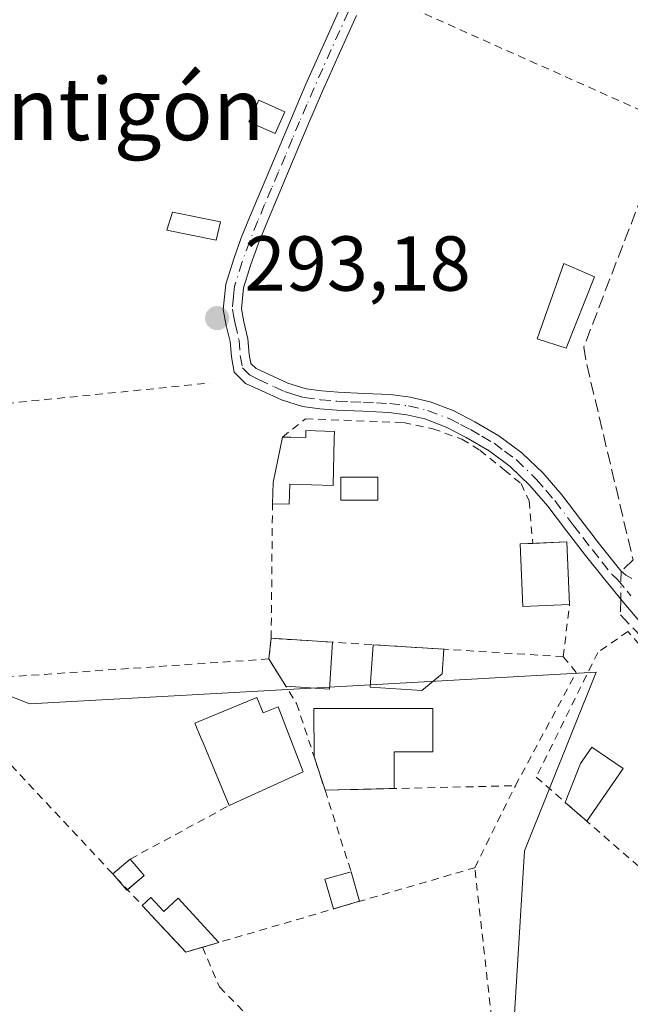
# Model space of a CAD drawing. Units: metres. Extents: x 587504 to 590967, y 4687331 to 4689698.
# Drawn here: x 588292 to 588371, y 4688113 to 4688240 of the extents above; entities that cross this region are included whole.
import ezdxf
from ezdxf.enums import TextEntityAlignment as Align

# ---------------------------------------------------------------- set-up
doc = ezdxf.new("R2010")
doc.units = ezdxf.units.M
doc.header["$MEASUREMENT"] = 0
for name, pattern in [('DGN Style 2', [1.6480167562047852, 0.988810053722871, -0.6592067024819142]), ('DGN Style 3', [2.307223458686699, 1.648016756204785, -0.6592067024819142]), ('DGN Style 4', [2.6384748266838614, 1.318413404963828, -0.6592067024819142, 0.001648016756204785, -0.6592067024819142])]:
    doc.linetypes.add(name, pattern=pattern)
for name, color, linetype, lineweight in [('Alambrada', 7, 'DGN Style 2', 0), ('Camino Cxs', 7, 'Continuous', 0), ('Camino eje', 30, 'DGN Style 4', 13), ('Corriente artificial lineal', 4, 'DGN Style 3', 13), ('Corriente artificial lineal oculto', 135, 'DGN Style 4', 13), ('Cultivos herbáceos CxS', 92, 'Continuous', 0), ('Edificación ligera', 1, 'Continuous', 0), ('Edificación ligera Cxs', 1, 'Continuous', 0), ('Huerta CxS', 92, 'Continuous', 0), ('Matorral CxS', 135, 'Continuous', 0), ('Punto de cota en terreno', 7, 'Continuous', 0), ('Rótulo de punto de cota en terreno', 7, 'Continuous', 0), ('Texto cartográfico', 7, 'Continuous', 0)]:
    doc.layers.add(name, color=color, linetype=linetype, lineweight=lineweight)
doc.styles.add('Style-Arial', font='txt')

# ---------------------------------------------------------------- blocks, each defined once
blk = doc.blocks.new('5PATER')
at = {"layer": 'Matorral CxS', "linetype": 'Continuous', "lineweight": 0}
h = blk.add_hatch(color=51, dxfattribs=at)
edge = h.paths.add_edge_path()
edge.add_ellipse((0, 0), major_axis=(-0.1095731443231308, -0.1110710700762829), ratio=0.9994222409660322, start_angle=0, end_angle=360)

msp = doc.modelspace()

# ---------------------------------------------------------------- linework, layer by layer
at = {"layer": 'Alambrada', "color": 7, "linetype": 'DGN Style 2', "lineweight": 0, "extrusion": (0.0002100540865413504, 0.02210816069818069, 0.9997555626791103), "elevation": 104064.5467420691, "flags": 128}
msp.add_lwpolyline([(-543756.6579141007, -4692384.07727713), (-543756.6579141007, -4692401.395891902)], dxfattribs=at)
at = {"layer": 'Alambrada', "color": 7, "linetype": 'DGN Style 2', "lineweight": 0, "extrusion": (-0.007966425182128641, -0.0653186528051672, 0.9978326561430708), "elevation": -310617.9243691988, "flags": 128}
msp.add_lwpolyline([(16460.66602243006, 4714683.091787173), (16460.66602243006, 4714689.868108768)], dxfattribs=at)
at = {"layer": 'Alambrada', "color": 7, "linetype": 'DGN Style 2', "lineweight": 0, "extrusion": (0.009265450733644624, 0.0002153323447096162, 0.9999570516050595), "elevation": 6755.453437050285, "flags": 128}
msp.add_lwpolyline([(588303.3104698387, 4688139.024822231), (588327.8292234489, 4688139.594622244)], dxfattribs=at)
at = {"layer": 'Alambrada', "color": 7, "linetype": 'DGN Style 2', "lineweight": 0, "extrusion": (-0.07544973807874068, -0.0408908764532201, 0.9963108316417808), "elevation": -235796.6396358945, "flags": 128}
msp.add_lwpolyline([(-3841408.450786802, 2740923.613848144), (-3841408.450786802, 2740938.135279552)], dxfattribs=at)
at = {"layer": 'Alambrada', "color": 7, "linetype": 'DGN Style 2', "lineweight": 0}
for points in [[(588348.7600999996, 4688267.470100001, 294.0204999999987), (588338.1401000004, 4688243.0101, 293.9428999999946), (588373.7801000001, 4688227.0801, 294.3608999999997), (588389.2001, 4688263.9801, 294.2409000000043), (588362.3300999999, 4688275.780099999, 294.6634999999951)], [(588286.0601000004, 4688154.6601, 294.3142999999982), (588261.7307000002, 4688180.5141, 293.6929999999993), (588290.1999000004, 4688190.144900001, 293.956600000005), (588316.4466000004, 4688192.7908, 293.7771000000066)], [(588325.7956999998, 4688185.834000001, 294.1059999999998), (588328.7653000001, 4688188.177100001, 293.9988000000012), (588341.3859000001, 4688187.700800001, 293.8601999999955), (588345.1958999997, 4688186.907099999, 293.8847999999998), (588348.9265000002, 4688185.557700001, 293.9104999999981), (588351.2284000004, 4688184.128900001, 293.925900000002), (588354.4034000002, 4688181.5889, 293.9391999999934), (588356.5465000002, 4688179.842700001, 293.9339000000036), (588357.5784, 4688177.620200001, 293.9251999999979), (588358.0546000004, 4688172.144300001, 294.373900000006)], [(588396.9402999999, 4688130.7941, 293.4661999999953), (588370.3216000004, 4688160.785499999, 294.1193000000058), (588366.4469999997, 4688158.112400001, 294.6594000000041), (588358.5094999997, 4688142.039000001, 294.718200000003), (588385.9600999998, 4688118.160300001, 293.6334999999963), (588396.9402999999, 4688130.7941, 293.4661999999953)], [(588324.0500999996, 4688157.2601, 294.4851999999955), (588286.0601000004, 4688154.6601, 294.3142999999982), (588285.2100999998, 4688149.600099999, 293.9504000000015), (588313.3501000004, 4688119.520099999, 293.6923999999999), (588350.5800999999, 4688130.380100001, 293.8672999999981), (588355.8139000004, 4688140.9406, 294.5758999999962), (588363.6688999999, 4688155.5327, 293.9591999999975), (588361.9814999999, 4688157.5482, 293.9897000000055), (588324.3520000001, 4688159.919600001, 294.4459000000061), (588324.0500999996, 4688157.2601, 294.4851999999955)], [(588324.0500999996, 4688157.2601, 294.4851999999955), (588327.6308000004, 4688151.520099999, 294.980899999995), (588331.2961999997, 4688140.370800001, 294.8031999999948), (588334.6370999999, 4688129.869000001, 294.0445000000037)], [(588315.5078999996, 4688120.149499999, 293.7589000000008), (588317.6902000001, 4688115.0296, 293.694399999993), (588338.5922999998, 4688093.6644, 293.7381000000024), (588346.4637000002, 4688087.7774, 293.6849999999977), (588354.4012000002, 4688096.3103, 294.9688000000024), (588350.5800999999, 4688130.380100001, 293.8672999999981)]]:
    msp.add_polyline3d(points, dxfattribs=at)
at = {"layer": 'Camino Cxs', "color": 7, "linetype": 'Continuous', "lineweight": 0}
for points in [[(588372.6700999998, 4688161.100099999, 293.6181999999972), (588369.7901, 4688164.4801, 293.9523000000045), (588367.2901, 4688167.520099999, 293.8567000000039), (588364.8300999999, 4688170.600099999, 294.6487000000052), (588362.4001000002, 4688173.7501, 294.2546000000002), (588359.9901000002, 4688176.920100001, 294.079700000002), (588357.7001, 4688179.5801, 293.9554000000062), (588355.1601, 4688182.040100001, 293.9465000000055), (588352.4301000005, 4688184.0701, 293.9155000000028), (588349.4801000003, 4688185.780099999, 293.9021000000066), (588346.8800999997, 4688187.120100001, 293.8735000000015), (588344.1501000002, 4688188.1601, 293.8000000000029), (588341.8501000004, 4688188.700099999, 293.7589000000008), (588339.5201000003, 4688188.9901, 293.7462999999989), (588336.1700999998, 4688189.1501, 293.7664999999979), (588332.8300999999, 4688189.290100001, 293.8041999999987), (588330.6001000004, 4688189.4801, 293.8745000000054), (588328.3701, 4688189.780099999, 293.9545000000071), (588325.6601, 4688190.610099999, 294.0812000000006), (588323.0401, 4688191.8101, 294.2982000000048), (588321.0500999996, 4688192.7301, 294.1817000000011), (588319.6001000004, 4688194.200099999, 293.8702000000048), (588319.2200999996, 4688196.1601, 293.653999999995), (588319.0601000004, 4688198.140100001, 293.4998999999953), (588318.5701000001, 4688200.190099999, 293.4294999999984), (588318.1801000005, 4688202.2501, 293.3813999999985), (588318.5000999998, 4688205.5101, 293.3845000000001), (588319.5201000003, 4688208.770099999, 293.460699999996), (588320.5000999998, 4688211.470100001, 293.5632000000041), (588321.5500999996, 4688214.100099999, 293.4437000000034), (588325.1101000002, 4688222.520099999, 293.6064999999944), (588326.9501, 4688226.9101, 293.8029999999999), (588328.8300999999, 4688231.280099999, 293.696299999996), (588333.2401000002, 4688241.0801, 294.2060999999958)], [(588372.6700999998, 4688161.100099999, 293.6181999999972), (588369.7901, 4688164.4801, 293.9523000000045), (588367.2901, 4688167.520099999, 293.8567000000039), (588364.8300999999, 4688170.600099999, 294.6487000000052), (588362.4001000002, 4688173.7501, 294.2546000000002), (588359.9901000002, 4688176.920100001, 294.079700000002), (588357.7001, 4688179.5801, 293.9554000000062), (588355.1601, 4688182.040100001, 293.9465000000055), (588352.4301000005, 4688184.0701, 293.9155000000028), (588349.4801000003, 4688185.780099999, 293.9021000000066), (588346.8800999997, 4688187.120100001, 293.8735000000015), (588344.1501000002, 4688188.1601, 293.8000000000029), (588341.8501000004, 4688188.700099999, 293.7589000000008), (588339.5201000003, 4688188.9901, 293.7462999999989), (588336.1700999998, 4688189.1501, 293.7664999999979), (588332.8300999999, 4688189.290100001, 293.8041999999987), (588330.6001000004, 4688189.4801, 293.8745000000054), (588328.3701, 4688189.780099999, 293.9545000000071), (588325.6601, 4688190.610099999, 294.0812000000006), (588323.0401, 4688191.8101, 294.2982000000048), (588321.0500999996, 4688192.7301, 294.1817000000011), (588319.6001000004, 4688194.200099999, 293.8702000000048), (588319.2200999996, 4688196.1601, 293.653999999995), (588319.0601000004, 4688198.140100001, 293.4998999999953), (588318.5701000001, 4688200.190099999, 293.4294999999984), (588318.1801000005, 4688202.2501, 293.3813999999985), (588318.5000999998, 4688205.5101, 293.3845000000001), (588319.5201000003, 4688208.770099999, 293.460699999996), (588320.5000999998, 4688211.470100001, 293.5632000000041), (588321.5500999996, 4688214.100099999, 293.4437000000034), (588325.1101000002, 4688222.520099999, 293.6064999999944), (588326.9501, 4688226.9101, 293.8029999999999), (588328.8300999999, 4688231.280099999, 293.696299999996), (588333.2401000002, 4688241.0801, 294.2060999999958)], [(588335.3501000004, 4688240.130100001, 293.8512999999948), (588333.1401000004, 4688235.2401, 293.4980999999971), (588330.9501, 4688230.350099999, 293.4869000000036), (588329.0701000001, 4688226.0001, 293.5512000000017), (588327.2401000002, 4688221.620100001, 293.4502999999968), (588325.4501, 4688217.4101, 293.2997000000032), (588323.6901000004, 4688213.220100001, 293.2887000000046), (588322.6601, 4688210.6501, 293.2782000000007), (588321.7100999998, 4688208.030099999, 293.2691999999952), (588320.7801000001, 4688205.050100001, 293.2664999999979), (588320.5201000003, 4688202.350099999, 293.2617999999929), (588320.8300999999, 4688200.6801, 293.351999999999), (588321.3501000004, 4688198.5001, 293.491200000004), (588321.5100999996, 4688196.470100001, 293.7084999999934), (588321.7301000003, 4688195.3201, 293.8828999999969), (588322.4001000002, 4688194.6501, 294.0286999999953), (588324.0100999996, 4688193.9101, 294.0099000000046), (588326.4801000003, 4688192.770099999, 293.9614000000001), (588328.8601000002, 4688192.050100001, 293.8457999999956), (588330.8501000004, 4688191.780099999, 293.7459999999992), (588332.9801000003, 4688191.600099999, 293.6548999999941), (588336.2801000001, 4688191.450099999, 293.5911000000052), (588339.7200999996, 4688191.290100001, 293.5363999999972), (588342.2600999996, 4688190.970100001, 293.5231000000058), (588344.8300999999, 4688190.370100001, 293.5427999999956), (588347.8201000001, 4688189.2301, 293.6417999999976), (588350.5900999998, 4688187.8101, 293.8205000000016), (588353.7001, 4688186.0001, 293.9223999999958), (588356.6601, 4688183.8101, 293.9793000000063), (588359.3800999997, 4688181.170100001, 294.1851000000024), (588361.7901, 4688178.380100001, 294.2256000000052), (588364.2401000002, 4688175.1601, 294.7198999999964), (588366.6401000004, 4688172.030099999, 295.1665999999968), (588369.0425000004, 4688169.0285, 294.0774999999995), (588369.4001000002, 4688168.590100001, 293.9104999999981), (588370.0301000001, 4688168.0395, 293.700800000006), (588370.8251, 4688167.640100001, 293.536300000007)], [(588335.3501000004, 4688240.130100001, 293.8512999999948), (588333.1401000004, 4688235.2401, 293.4980999999971), (588330.9501, 4688230.350099999, 293.4869000000036), (588329.0701000001, 4688226.0001, 293.5512000000017), (588327.2401000002, 4688221.620100001, 293.4502999999968), (588325.4501, 4688217.4101, 293.2997000000032), (588323.6901000004, 4688213.220100001, 293.2887000000046), (588322.6601, 4688210.6501, 293.2782000000007), (588321.7100999998, 4688208.030099999, 293.2691999999952), (588320.7801000001, 4688205.050100001, 293.2664999999979), (588320.5201000003, 4688202.350099999, 293.2617999999929), (588320.8300999999, 4688200.6801, 293.351999999999), (588321.3501000004, 4688198.5001, 293.491200000004), (588321.5100999996, 4688196.470100001, 293.7084999999934), (588321.7301000003, 4688195.3201, 293.8828999999969), (588322.4001000002, 4688194.6501, 294.0286999999953), (588324.0100999996, 4688193.9101, 294.0099000000046), (588326.4801000003, 4688192.770099999, 293.9614000000001), (588328.8601000002, 4688192.050100001, 293.8457999999956), (588330.8501000004, 4688191.780099999, 293.7459999999992), (588332.9801000003, 4688191.600099999, 293.6548999999941), (588336.2801000001, 4688191.450099999, 293.5911000000052), (588339.7200999996, 4688191.290100001, 293.5363999999972), (588342.2600999996, 4688190.970100001, 293.5231000000058), (588344.8300999999, 4688190.370100001, 293.5427999999956), (588347.8201000001, 4688189.2301, 293.6417999999976), (588350.5900999998, 4688187.8101, 293.8205000000016), (588353.7001, 4688186.0001, 293.9223999999958), (588356.6601, 4688183.8101, 293.9793000000063), (588359.3800999997, 4688181.170100001, 294.1851000000024), (588361.7901, 4688178.380100001, 294.2256000000052), (588364.2401000002, 4688175.1601, 294.7198999999964), (588366.6401000004, 4688172.030099999, 295.1665999999968), (588369.0425000004, 4688169.0285, 294.0774999999995), (588369.4001000002, 4688168.590100001, 293.9104999999981), (588370.0301000001, 4688168.0395, 293.700800000006), (588370.8251, 4688167.640100001, 293.536300000007)]]:
    msp.add_polyline3d(points, dxfattribs=at)
at = {"layer": 'Camino eje', "color": 30, "linetype": 'DGN Style 4', "lineweight": 13}
msp.add_polyline3d([(588334.2950999998, 4688240.6051, 294.0250999999989), (588333.1951000001, 4688238.1601, 293.7348000000056), (588332.0900999998, 4688235.715100001, 293.600099999996), (588330.9951, 4688233.270099999, 293.5553999999975), (588329.8901000004, 4688230.815099999, 293.5914000000048), (588328.9501, 4688228.630100001, 293.6392000000051), (588328.0100999996, 4688226.4551, 293.6530000000057), (588327.0900999998, 4688224.2601, 293.6131000000024), (588326.1750999996, 4688222.0701, 293.5258000000031), (588325.2801000001, 4688219.965100001, 293.4489999999932), (588324.3901000004, 4688217.860099999, 293.3555000000051), (588323.5100999996, 4688215.765100001, 293.3340000000026), (588322.6201, 4688213.6601, 293.3390000000072), (588321.5800999999, 4688211.0601, 293.4064000000071), (588320.6151000002, 4688208.4001, 293.3567000000039), (588319.6401000004, 4688205.280099999, 293.3257000000012), (588319.5100999996, 4688203.9301, 293.3191999999981), (588319.3501000004, 4688202.300100001, 293.3224000000046), (588319.5450999998, 4688201.270099999, 293.3600000000006), (588319.7001, 4688200.4351, 293.3944999999949), (588320.2050999999, 4688198.3201, 293.4983000000066), (588320.3651000002, 4688196.315099999, 293.6848000000027), (588320.6651, 4688194.7601, 293.8885000000009), (588321.5575000001, 4688193.8575, 294.0791000000027), (588322.7200999996, 4688193.2301, 294.2422999999981), (588324.7600999996, 4688192.290100001, 294.1641999999993), (588326.0701000001, 4688191.690099999, 294.0492999999988), (588327.2600999996, 4688191.3301, 293.9628999999986), (588328.6151000002, 4688190.915100001, 293.9020000000019), (588330.7251000004, 4688190.630100001, 293.8111999999965), (588332.9051000001, 4688190.4451, 293.7299000000057), (588334.5751, 4688190.3751, 293.7036999999983), (588336.2251000004, 4688190.300100001, 293.6790000000037), (588337.9001000002, 4688190.220100001, 293.6572000000015), (588339.6201, 4688190.140100001, 293.6419000000024), (588342.0551000005, 4688189.835100001, 293.6420999999973), (588344.4901000002, 4688189.265100001, 293.6729999999953), (588347.3501000004, 4688188.175100001, 293.7759999999981), (588348.7351000002, 4688187.465100001, 293.8608999999997), (588350.0351, 4688186.795100001, 293.876099999994), (588351.5100999996, 4688185.940099999, 293.8892999999953), (588353.0651000004, 4688185.0351, 293.9131999999955), (588354.4301000005, 4688184.020099999, 293.9468999999954), (588355.9101, 4688182.925100001, 293.9584000000032), (588358.5401, 4688180.3751, 294.0568999999959), (588359.7451, 4688178.9801, 294.1150000000052), (588360.8901000004, 4688177.6501, 294.1076999999932), (588363.3201000001, 4688174.4551, 294.4646999999969), (588364.5201000003, 4688172.890100001, 294.7768000000069), (588365.7351000002, 4688171.315099999, 294.8512000000046), (588366.9650999998, 4688169.7751, 294.5755999999965), (588368.2675000001, 4688168.1501, 293.9373000000051), (588368.9801000003, 4688167.5001, 293.6768000000012), (588370.2301000003, 4688165.9801, 293.7225000000035), (588370.7037000004, 4688165.3805, 293.7165999999997)], dxfattribs=at)
at = {"layer": 'Corriente artificial lineal', "color": 4, "linetype": 'DGN Style 3', "lineweight": 13, "extrusion": (-0.002472990065728989, -0.005583220447463068, 0.9999813558109821), "elevation": -27337.08139717615, "flags": 128}
msp.add_lwpolyline([(588349.5684837915, 4688303.174432694), (588277.3501117425, 4688140.131491458)], dxfattribs=at)
at = {"layer": 'Corriente artificial lineal', "color": 4, "linetype": 'DGN Style 3', "lineweight": 13}
for points in [[(588424.3951000003, 4688337.835300001, 293.9003999999986), (588423.9130999995, 4688336.6073, 293.8460000000051), (588423.3400999998, 4688334.700099999, 293.7590999999957), (588420.3300999999, 4688327.6601, 293.6670000000013), (588410.4086999996, 4688307.376499999, 293.6122000000032), (588399.3300999999, 4688285.1601, 293.598800000007), (588390.5701000001, 4688262.210100001, 293.5093999999954), (588386.7600999996, 4688254.7601, 293.5108999999939), (588383.4700999996, 4688247.130100001, 293.5127000000066), (588380.5900999998, 4688239.932700001, 293.3375999999989), (588372.9610000001, 4688219.105599999, 293.1205999999947), (588364.6266000001, 4688197.409700001, 293.1646000000038), (588365.0235000001, 4688195.160800001, 293.301999999996), (588370.9765999997, 4688170.0253, 293.4600000000065), (588369.4400000004, 4688168.555199999, 293.6098999999958)], [(588369.3877999998, 4688164.9692, 293.5817999999999), (588369.3583000004, 4688162.939200001, 293.5641999999934), (588373.8881999999, 4688158.214199999, 293.1570999999968), (588389.3399, 4688140.539999999, 292.9760999999999), (588394.5643999996, 4688135.4123, 292.9992999999959)]]:
    msp.add_polyline3d(points, dxfattribs=at)
at = {"layer": 'Corriente artificial lineal oculto', "color": 135, "linetype": 'DGN Style 4', "lineweight": 13, "extrusion": (-0.0001140383468005415, -0.007834128473369584, 0.9999693062421059), "elevation": -36501.21055648501, "flags": 128}
msp.add_lwpolyline([(588369.4696577835, 4688026.462692085), (588369.4174545786, 4688022.876582038)], dxfattribs=at)
at = {"layer": 'Cultivos herbáceos CxS', "color": 92, "linetype": 'Continuous', "lineweight": 0}
for points in [[(588152.1270000003, 4688333.9571, 294.8990000000049), (588189.2779999999, 4688305.6043, 294.8987999999954), (588195.4815999996, 4688300.869700001, 294.9103000000032), (588206.3381000003, 4688292.299100001, 295.1290000000009), (588192.5195000004, 4688279.763499999, 295.1331999999966), (588215.6961000003, 4688255.285700001, 295.0543000000035), (588224.6111000003, 4688253.4911, 295.0360999999975), (588233.6710000001, 4688240.2687, 294.6022999999986), (588224.9977000002, 4688223.012700001, 295.2418000000035), (588231.5904999999, 4688204.042500001, 294.2924000000057), (588254.0510999998, 4688185.907099999, 293.5663000000059), (588265.0484999996, 4688170.167300001, 293.7388999999966), (588278.7670999998, 4688157.113700001, 293.9014000000025), (588293.2324999999, 4688151.4681, 293.8316999999952), (588318.0409000004, 4688152.8573, 293.9162000000069), (588366.2242999999, 4688155.5559, 293.4636000000028), (588356.9888000004, 4688132.5767, 293.2265999999945), (588354.8839999996, 4688098.257099999, 293.4707999999956)], [(588206.3381000003, 4688292.299100001, 295.1290000000009), (588192.5195000004, 4688279.763499999, 295.1331999999966), (588215.6961000003, 4688255.285700001, 295.0543000000035), (588224.6111000003, 4688253.4911, 295.0360999999975), (588233.6710000001, 4688240.2687, 294.6022999999986), (588224.9977000002, 4688223.012700001, 295.2418000000035), (588231.5904999999, 4688204.042500001, 294.2924000000057), (588254.0510999998, 4688185.907099999, 293.5663000000059), (588265.0484999996, 4688170.167300001, 293.7388999999966), (588278.7670999998, 4688157.113700001, 293.9014000000025), (588293.2324999999, 4688151.4681, 293.8316999999952), (588318.0409000004, 4688152.8573, 293.9162000000069), (588366.2242999999, 4688155.5559, 293.4636000000028), (588356.9888000004, 4688132.5767, 293.2265999999945), (588354.8839999996, 4688098.257099999, 293.4707999999956), (588372.3362999996, 4688074.342499999, 293.4406000000017), (588381.9748999998, 4688065.572100001, 293.0011999999988), (588382.9001000002, 4688042.719900001, 293.5791000000027), (588422.1766999997, 4688050.8321, 293.7109000000055), (588438.3295, 4688053.295499999, 295.0880000000034)]]:
    msp.add_polyline3d(points, dxfattribs=at)
at = {"layer": 'Edificación ligera', "color": 1, "linetype": 'Continuous', "lineweight": 0, "extrusion": (0.1385609662722394, -0.02555788100146218, 0.9900240670531291), "elevation": -38009.93290477198, "flags": 128}
msp.add_lwpolyline([(4717121.728571617, 269164.3288419581), (4717124.440410947, 269164.7617781672), (4717130.418728385, 269164.6340264989)], dxfattribs=at)
at = {"layer": 'Edificación ligera', "color": 1, "linetype": 'Continuous', "lineweight": 0, "extrusion": (0.001655953712542845, 0.01458764125693852, 0.9998922234620394), "elevation": 69657.84712279658, "flags": 128}
msp.add_lwpolyline([(588322.7555759859, 4687639.906144843), (588323.0575406582, 4687642.565927858)], dxfattribs=at)
at = {"layer": 'Edificación ligera', "color": 1, "linetype": 'Continuous', "lineweight": 0, "extrusion": (-0.0263451405646205, 0.001660155899309593, 0.999651528009146), "elevation": -7422.068109747505, "flags": 128}
msp.add_lwpolyline([(-4715879.52204162, 292223.0451076386), (-4715879.52204162, 292230.9663433158)], dxfattribs=at)
at = {"layer": 'Edificación ligera', "color": 1, "linetype": 'Continuous', "lineweight": 0, "extrusion": (-0.06347528497291402, 0.08411203211569272, 0.9944325287574699), "elevation": 357279.0728176805, "flags": 128}
msp.add_lwpolyline([(-3293639.053929455, -3368867.337511776), (-3293635.11731133, -3368862.726372569), (-3293630.835710912, -3368866.422686051)], dxfattribs=at)
at = {"layer": 'Edificación ligera', "color": 1, "linetype": 'Continuous', "lineweight": 0, "extrusion": (0.04883170117464711, -0.003077177734420713, 0.9988022807030332), "elevation": 14597.74748986334, "flags": 128}
msp.add_lwpolyline([(4715879.622318256, -291964.1074877107), (4715879.622318256, -291973.2452999139)], dxfattribs=at)
at = {"layer": 'Edificación ligera', "color": 1, "linetype": 'Continuous', "lineweight": 0, "extrusion": (-0.0007152247530361601, -0.0113491187999135, 0.9999353408876086), "elevation": -53332.85425846563, "flags": 128}
msp.add_lwpolyline([(588346.6393964849, 4687855.151448992), (588346.4402707852, 4687851.991945509)], dxfattribs=at)
at = {"layer": 'Edificación ligera', "color": 1, "linetype": 'Continuous', "lineweight": 0, "extrusion": (-0.03393800729776598, 0.05440326953284567, 0.9979421305490581), "elevation": 235378.4163157457, "flags": 128}
msp.add_lwpolyline([(-2980512.372604167, -3658695.995789608), (-2980512.372604167, -3658700.147314905)], dxfattribs=at)
at = {"layer": 'Edificación ligera', "color": 1, "linetype": 'Continuous', "lineweight": 0, "extrusion": (0.02400978366815883, 0.03492421120920378, 0.9991015112387847), "elevation": 178149.0883117034, "flags": 128}
msp.add_lwpolyline([(2171077.037836017, -4192797.707898171), (2171077.037836016, -4192789.47076475)], dxfattribs=at)
at = {"layer": 'Edificación ligera', "color": 1, "linetype": 'Continuous', "lineweight": 0, "extrusion": (0.1064643233850975, -0.09260651447346839, 0.9899946370174076), "elevation": -371221.6502158894, "flags": 128}
msp.add_lwpolyline([(3923360.147188165, 2606575.490928184), (3923360.147188165, 2606579.208018514)], dxfattribs=at)
at = {"layer": 'Edificación ligera', "color": 1, "linetype": 'Continuous', "lineweight": 0, "extrusion": (-0.005755608150069584, -0.004900941159493032, 0.9999714264670636), "elevation": -26068.5262621168, "flags": 128}
msp.add_lwpolyline([(588295.8894870392, 4688058.117184363), (588298.145578598, 4688060.038207435)], dxfattribs=at)
at = {"layer": 'Edificación ligera', "color": 1, "linetype": 'Continuous', "lineweight": 0, "extrusion": (-0.005418400618280418, 0.006363400169030065, 0.9999650734265817), "elevation": 26938.56652121975, "flags": 128}
msp.add_lwpolyline([(588299.1547781351, 4688054.992863386), (588300.9466769984, 4688052.888520779)], dxfattribs=at)
at = {"layer": 'Edificación ligera', "color": 1, "linetype": 'Continuous', "lineweight": 0, "extrusion": (-0.0292998522789457, -0.015687044518292, 0.9994475650531713), "elevation": -90486.50198292709, "flags": 128}
msp.add_lwpolyline([(-3855354.142772149, 2729963.449907295), (-3855354.115339544, 2729963.323534466), (-3855356.816219534, 2729962.736803473)], dxfattribs=at)
at = {"layer": 'Edificación ligera', "color": 1, "linetype": 'Continuous', "lineweight": 0, "extrusion": (-0.00585692604900636, -0.004987182304099411, 0.9999704117772297), "elevation": -26532.41923518652, "flags": 128}
msp.add_lwpolyline([(588299.6211405111, 4688055.37107773), (588297.463449836, 4688053.533854881)], dxfattribs=at)
at = {"layer": 'Edificación ligera', "color": 1, "linetype": 'Continuous', "lineweight": 0, "extrusion": (0.01042022161621526, -0.03143783071063886, 0.999451390404595), "elevation": -140960.1726836682, "flags": 128}
msp.add_lwpolyline([(2033444.839910939, 4262614.703878828), (2033444.983875932, 4262618.677338088), (2033448.480467627, 4262618.550525558)], dxfattribs=at)
at = {"layer": 'Edificación ligera', "color": 1, "linetype": 'Continuous', "lineweight": 0, "extrusion": (0.01697943781861283, -0.05820889409011587, 0.9981600189048696), "elevation": -262607.7601744754, "flags": 128}
msp.add_lwpolyline([(1877604.180453832, 4327856.179001579), (1877604.180453832, 4327852.197788219)], dxfattribs=at)
at = {"layer": 'Edificación ligera', "color": 1, "linetype": 'Continuous', "lineweight": 0, "extrusion": (0.001506045410849029, 0.001408907744848843, 0.9999978734008323), "elevation": 7784.965396894639, "flags": 128}
msp.add_lwpolyline([(588306.6288125976, 4688119.20331188), (588307.7265160212, 4688120.230212899)], dxfattribs=at)
at = {"layer": 'Edificación ligera', "color": 1, "linetype": 'Continuous', "lineweight": 0, "extrusion": (-0.0196436812313956, -0.03821330227625046, 0.9990765082398962), "elevation": -190411.7470648218, "flags": 128}
msp.add_lwpolyline([(-1620105.439072371, 4434364.384232048), (-1620107.070406787, 4434362.836519067), (-1620114.803627751, 4434365.608438105)], dxfattribs=at)
at = {"layer": 'Edificación ligera', "color": 1, "linetype": 'Continuous', "lineweight": 0, "extrusion": (0.03126161773940852, 0.009119096433324115, 0.9994696360253047), "elevation": 61437.44817213932, "flags": 128}
msp.add_lwpolyline([(4335804.755676127, -1876615.970485241), (4335804.755676126, -1876612.46974057)], dxfattribs=at)
at = {"layer": 'Edificación ligera', "color": 1, "linetype": 'Continuous', "lineweight": 0, "extrusion": (-0.0189106506027003, -0.005517137730521874, 0.9998059554158724), "elevation": -36696.73167839694, "flags": 128}
msp.add_lwpolyline([(-4335726.882808137, 1877423.702924151), (-4335726.882808138, 1877421.504845618)], dxfattribs=at)
at = {"layer": 'Edificación ligera', "color": 1, "linetype": 'Continuous', "lineweight": 0}
for points in [[(588332.5027999999, 4688186.5667, 293.9312000000064), (588332.4796000002, 4688185.662599999, 293.9425999999949), (588332.3243000006, 4688179.604800001, 293.9998000000051), (588326.7424, 4688179.7479, 294.0820999999996), (588326.6765000002, 4688177.177800001, 294.0290999999997), (588324.5164999999, 4688177.233200001, 294.0629999999946)], [(588325.7956999998, 4688185.834000001, 294.1059999999998), (588326.8976999996, 4688185.8057, 294.0917999999947), (588328.7956999998, 4688185.757099999, 294.0472000000009), (588328.8189000003, 4688186.6612, 294.0344000000041), (588332.5027999999, 4688186.5667, 293.9312000000064)], [(588338.0895999996, 4688177.7095, 294.0375000000058), (588333.3271000005, 4688177.7095, 294.0136999999959), (588333.3271000005, 4688180.646400001, 293.9961000000039), (588338.0895999996, 4688180.646400001, 294.0191999999952), (588338.0895999996, 4688177.7095, 294.0375000000058)], [(588346.3801999995, 4688155.3596, 294.3968000000023), (588343.7637999998, 4688153.212900001, 294.976800000004), (588337.1261999998, 4688153.631200001, 295.4539999999979), (588337.4704999998, 4688159.092900001, 294.8798999999999)], [(588362.2452999996, 4688138.7893, 293.8945999999996), (588364.2145999996, 4688143.799100001, 293.459400000007), (588365.6698000003, 4688145.9158, 293.1578000000009), (588369.6841000002, 4688143.155900001, 293.0209999999934)], [(588308.8361999998, 4688126.545499999, 293.8083999999944), (588310.5288000006, 4688124.736199999, 293.7777999999962), (588312.3653999995, 4688126.454299999, 293.7449000000051), (588317.6176000005, 4688120.765000001, 293.8022000000055)]]:
    msp.add_polyline3d(points, dxfattribs=at)
at = {"layer": 'Edificación ligera Cxs', "color": 1, "linetype": 'Continuous', "lineweight": 0, "flags": 128}
for points, elevation in [([(588332.5027999999, 4688186.5667), (588332.4796000002, 4688185.662599999), (588332.3243000006, 4688179.604800001), (588326.7424, 4688179.7479), (588326.6765000002, 4688177.177800001), (588324.5164999999, 4688177.233200001), (588324.5869000005, 4688179.977800001), (588325.7956999998, 4688185.834000001), (588326.8976999996, 4688185.8057), (588328.7956999998, 4688185.757099999), (588328.8189000003, 4688186.6612)], 294.1239999999962), ([(588332.2548000002, 4688159.421599999), (588331.8746999997, 4688153.390100001), (588326.2429000001, 4688153.744999999), (588324.0500999996, 4688157.2601), (588324.3520000001, 4688159.919600001)], 295.1408999999985), ([(588346.3801999995, 4688155.3596), (588343.7637999998, 4688153.212900001), (588337.1261999998, 4688153.631200001), (588337.4704999998, 4688159.092900001), (588346.5793000003, 4688158.5189)], 295.4539999999978), ([(588322.4911000002, 4688152.2808), (588323.3054999998, 4688150.3156), (588325.2301000003, 4688151.110099999), (588328.4918999998, 4688142.728), (588318.9192000004, 4688138.390100001), (588315.5785999997, 4688146.4507), (588315.3398000002, 4688147.027100001), (588314.5297999998, 4688148.9813)], 295.2409000000044), ([(588340.2150999998, 4688140.5781), (588331.2961999997, 4688140.370800001), (588329.8810000002, 4688144.675600001), (588329.8470999999, 4688150.8694), (588345.1665000003, 4688150.8694), (588345.1665000003, 4688145.313200001), (588340.2150999998, 4688145.313200001)], 295.2578000000067), ([(588369.6841000002, 4688143.155900001), (588365.0218000002, 4688136.374199999), (588362.2452999996, 4688138.7893), (588364.2145999996, 4688143.799100001), (588365.6698000003, 4688145.9158)], 293.8945999999996), ([(588308.8361999998, 4688126.545499999), (588310.5288000006, 4688124.736199999), (588312.3653999995, 4688126.454299999), (588317.6176000005, 4688120.765000001), (588313.3501000004, 4688119.520099999), (588307.7385, 4688125.5186)], 293.8114999999962)]:
    msp.add_lwpolyline(points, close=True, dxfattribs=dict(at, elevation=elevation))
at = {"layer": 'Edificación ligera Cxs', "color": 1, "linetype": 'Continuous', "lineweight": 0, "extrusion": (0.01675807792326576, 0.01791011090811013, 0.9996991521210654), "elevation": 94119.71852472992, "flags": 128}
msp.add_lwpolyline([(2773491.011118044, -3824135.514268734), (2773487.931173234, -3824138.657660925), (2773482.159208654, -3824132.998739576)], dxfattribs=at)
at = {"layer": 'Edificación ligera Cxs', "color": 1, "linetype": 'Continuous', "lineweight": 0, "extrusion": (0.03117433472818826, -0.09482707474143479, 0.9950055209647017), "elevation": -425928.4697697837, "flags": 128}
msp.add_lwpolyline([(2023037.33747902, 4248611.397518892), (2023037.33747902, 4248615.951720825)], dxfattribs=at)
at = {"layer": 'Edificación ligera Cxs', "color": 1, "linetype": 'Continuous', "lineweight": 0, "extrusion": (0.08092172665037828, 0.001880845605723244, 0.9967186847730551), "elevation": 56720.28840416291, "flags": 128}
msp.add_lwpolyline([(4673203.793779504, -694806.0779110889), (4673203.793779504, -694797.1272323017)], dxfattribs=at)
at = {"layer": 'Edificación ligera Cxs', "color": 1, "linetype": 'Continuous', "lineweight": 0}
for points in [[(588326.1101000002, 4688227.700099999, 293.9762000000046), (588324.8501000004, 4688224.9001, 293.8950000000041), (588321.4801000003, 4688226.420100001, 294.2773000000016), (588322.7401000002, 4688229.210100001, 294.2614000000031), (588326.1101000002, 4688227.700099999, 293.9762000000046)], [(588317.8300999999, 4688213.530099999, 293.8907999999938), (588317.2600999996, 4688211.170100001, 293.9297999999981), (588310.9001000002, 4688212.4801, 294.2067999999999), (588311.6401000004, 4688214.780099999, 293.8969999999972), (588317.8300999999, 4688213.530099999, 293.8907999999938)], [(588366.0301000001, 4688206.460100001, 294.1395000000048), (588362.3701, 4688197.2601, 294.4569999999949), (588358.6300999997, 4688198.4801, 293.9533999999985), (588362.0500999996, 4688208.170100001, 294.2231000000029), (588366.0301000001, 4688206.460100001, 294.1395000000048)], [(588362.8000999996, 4688164.2601, 294.4355999999971), (588356.7747999998, 4688163.999299999, 294.4864999999991), (588356.4253000002, 4688172.073799999, 294.297900000005), (588358.0546000004, 4688172.144300001, 294.373900000006)], [(588318.9192000004, 4688138.390100001, 295.0448999999935), (588315.5785999997, 4688146.4507, 295.144100000005), (588315.3398000002, 4688147.027100001, 295.1036000000022), (588314.5297999998, 4688148.9813, 294.6410000000033), (588322.4911000002, 4688152.2808, 294.6474000000017)], [(588322.4911000002, 4688152.2808, 294.6474000000017), (588323.3054999998, 4688150.3156, 295.2409000000043), (588325.2301000003, 4688151.110099999, 295.0234999999957), (588328.4918999998, 4688142.728, 295.135500000004), (588318.9192000004, 4688138.390100001, 295.0448999999935)], [(588329.8810000002, 4688144.675600001, 295.2578000000067), (588329.8470999999, 4688150.8694, 295.2421000000031), (588345.1665000003, 4688150.8694, 294.6070000000037), (588345.1665000003, 4688145.313200001, 294.4355999999971), (588340.2150999998, 4688145.313200001, 295.1095999999961), (588340.2150999998, 4688140.5781, 294.0786999999983)]]:
    msp.add_polyline3d(points, dxfattribs=at)
for points in [[(588326.1101000002, 4688227.700099999, 294.2773000000016), (588324.8501000004, 4688224.9001, 294.2773000000016), (588321.4801000003, 4688226.420100001, 294.2773000000016), (588322.7401000002, 4688229.210100001, 294.2773000000016)], [(588317.8300999999, 4688213.530099999, 294.2067999999999), (588317.2600999996, 4688211.170100001, 294.2067999999999), (588310.9001000002, 4688212.4801, 294.2067999999999), (588311.6401000004, 4688214.780099999, 294.2067999999999)], [(588366.0301000001, 4688206.460100001, 294.4569999999949), (588362.3701, 4688197.2601, 294.4569999999949), (588358.6300999997, 4688198.4801, 294.4569999999949), (588362.0500999996, 4688208.170100001, 294.4569999999949)], [(588338.0895999996, 4688177.7095, 294.0375000000058), (588333.3271000005, 4688177.7095, 294.0375000000058), (588333.3271000005, 4688180.646400001, 294.0375000000058), (588338.0895999996, 4688180.646400001, 294.0375000000058)], [(588362.8000999996, 4688164.2601, 294.4864999999991), (588356.7747999998, 4688163.999299999, 294.4864999999991), (588356.4253000002, 4688172.073799999, 294.4864999999991), (588362.4506000001, 4688172.334600001, 294.4864999999991)], [(588307.9911000002, 4688129.392100001, 293.8218000000052), (588305.7351000002, 4688127.471100001, 293.8218000000052), (588303.9433000004, 4688129.575400001, 293.8218000000052), (588306.1993000006, 4688131.496400001, 293.8218000000052)], [(588335.7499000002, 4688126.054099999, 294.0486999999994), (588332.3909999998, 4688125.074300001, 294.0486999999994), (588331.2781999996, 4688128.8892, 294.0486999999994), (588334.6370999999, 4688129.869000001, 294.0486999999994)]]:
    msp.add_3dface(points, dxfattribs=at)
at = {"layer": 'Huerta CxS', "color": 92, "linetype": 'Continuous', "lineweight": 0}
for points in [[(588206.3381000003, 4688292.299100001, 295.1290000000009), (588192.5195000004, 4688279.763499999, 295.1331999999966), (588215.6961000003, 4688255.285700001, 295.0543000000035), (588224.6111000003, 4688253.4911, 295.0360999999975), (588233.6710000001, 4688240.2687, 294.6022999999986), (588224.9977000002, 4688223.012700001, 295.2418000000035), (588231.5904999999, 4688204.042500001, 294.2924000000057), (588254.0510999998, 4688185.907099999, 293.5663000000059), (588265.0484999996, 4688170.167300001, 293.7388999999966), (588278.7670999998, 4688157.113700001, 293.9014000000025), (588293.2324999999, 4688151.4681, 293.8316999999952), (588318.0409000004, 4688152.8573, 293.9162000000069), (588366.2242999999, 4688155.5559, 293.4636000000028), (588356.9888000004, 4688132.5767, 293.2265999999945), (588354.8839999996, 4688098.257099999, 293.4707999999956), (588372.3362999996, 4688074.342499999, 293.4406000000017), (588381.9748999998, 4688065.572100001, 293.0011999999988), (588382.9001000002, 4688042.719900001, 293.5791000000027), (588422.1766999997, 4688050.8321, 293.7109000000055), (588438.3295, 4688053.295499999, 295.0880000000034)], [(588354.8839999996, 4688098.257099999, 293.4707999999956), (588356.9888000004, 4688132.5767, 293.2265999999945), (588366.2242999999, 4688155.5559, 293.4636000000028), (588318.0409000004, 4688152.8573, 293.9162000000069), (588293.2324999999, 4688151.4681, 293.8316999999952), (588278.7670999998, 4688157.113700001, 293.9014000000025), (588265.0484999996, 4688170.167300001, 293.7388999999966), (588254.0510999998, 4688185.907099999, 293.5663000000059), (588231.5904999999, 4688204.042500001, 294.2924000000057), (588224.9977000002, 4688223.012700001, 295.2418000000035), (588233.6710000001, 4688240.2687, 294.6022999999986)]]:
    msp.add_polyline3d(points, dxfattribs=at)

# ---------------------------------------------------------------- block references
at = {"layer": 'Punto de cota en terreno', "color": 7, "linetype": 'Continuous', "lineweight": 0, "xscale": 10, "yscale": 10, "zscale": 10}
msp.add_blockref('5PATER', (588317.3899999997, 4688201.15, 293.179999999993), dxfattribs=at)

# ---------------------------------------------------------------- texts
at = {"layer": 'Rótulo de punto de cota en terreno', "color": 7, "linetype": 'Continuous', "lineweight": 0, "style": 'Style-Arial'}
msp.add_text('293,18', height=7.000000000000002, dxfattribs=at).set_placement((588320.9177999999, 4688204.677800001))
at = {"layer": 'Texto cartográfico', "color": 7, "linetype": 'Continuous', "lineweight": 0, "style": 'Style-Arial'}
msp.add_text('El Pontigón', height=8, dxfattribs=at).set_placement((588294.138219512, 4688228.06015), align=Align.MIDDLE_CENTER)

doc.saveas('drawing.dxf')
